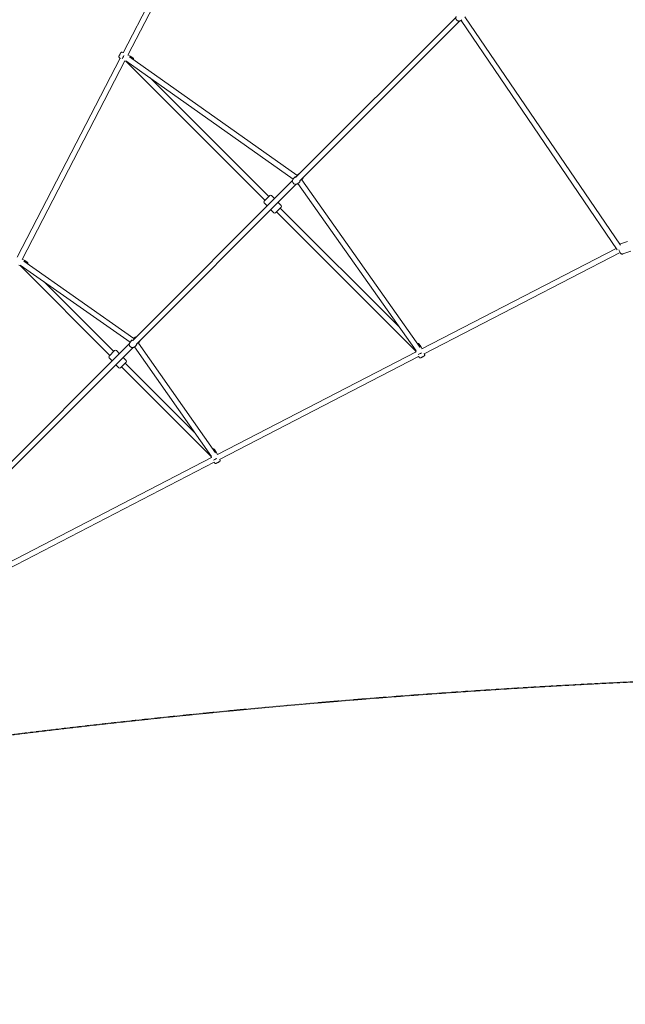
# Model space of a CAD drawing. Units: millimetres. Extents: x -5254 to 7277, y -6420 to 6540.
# Drawn here: x -3400 to -1349, y -5254 to -1918 of the extents above; entities that cross this region are included whole.
import ezdxf

# ---------------------------------------------------------------- set-up
doc = ezdxf.new("R2010")
doc.units = ezdxf.units.MM
doc.header["$LTSCALE"] = 0.2
doc.header["$MEASUREMENT"] = 0
doc.linetypes.add('BORDER', pattern=[1.75, 0.5, -0.25, 0.5, -0.25, 0, -0.25])
doc.layers.add('HAGS - EN1176 Falling Space', color=30, linetype='BORDER')

msp = doc.modelspace()

# ---------------------------------------------------------------- linework, layer by layer
at = {"lineweight": 0}
for p, q in [((-2706.843, -1367.181), (-3050.196, -2030.821)), ((-2693.388, -1380.345), (-3033.86, -2038.418)), ((-2464.655, -2451.927), (-1923.228, -1910.5)), ((-2451.927, -2464.655), (-1910.5, -1923.228)), ((-1907.265, -1921.862), (-1902.393, -1918.487)), ((-1905.65, -1920.744), (-1377.18, -2698.043)), ((-1892.26, -1908.424), (-1366.157, -2682.241)), ((-3052.595, -2028.915), (-3049.775, -2030.008)), ((-3059.656, -2049.106), (-3408.415, -2723.196)), ((-3044.005, -2058.027), (-3392.043, -2730.724)), ((-3062.162, -2047.453), (-3059.191, -2049.413)), ((-3044.612, -2057.714), (-3039.184, -2060.515)), ((-3040.499, -2057.748), (-2473.501, -2458.351)), ((-2569.295, -2530.404), (-3039.184, -2060.515)), ((-3033.436, -2037.599), (-3025.464, -2041.713)), ((-3028.683, -2044.057), (-2461.157, -2445.033)), ((-3017.087, -2047.24), (-3025.464, -2041.713)), ((-2556.567, -2517.676), (-2958.703, -2115.54)), ((-3017.528, -3004.8), (-2476.114, -2463.386)), ((-2474.748, -2460.151), (-2471.373, -2455.279)), ((-2466.398, -2450.134), (-2470.517, -2454.254)), ((-2456.181, -2441.584), (-2461.053, -2444.959)), ((-2450.134, -2466.398), (-2454.254, -2470.517)), ((-2445.033, -2461.157), (-2044.057, -3028.683)), ((-2441.584, -2456.181), (-2444.959, -2461.053)), ((-3004.8, -3017.528), (-2463.386, -2476.114)), ((-2460.151, -2474.748), (-2455.279, -2471.373)), ((-2458.351, -2473.501), (-2057.748, -3040.499)), ((-2572.477, -2533.586), (-2553.385, -2514.494)), ((-2537.475, -2524.747), (-2547.728, -2514.494)), ((-2562.224, -2549.496), (-2572.477, -2539.243)), ((-2539.243, -2572.477), (-2549.496, -2562.224)), ((-2514.494, -2553.385), (-2533.586, -2572.477)), ((-2514.494, -2547.728), (-2524.747, -2537.475)), ((-2115.54, -2958.703), (-2517.676, -2556.567)), ((-2060.515, -3039.184), (-2530.404, -2569.295)), ((-2038.455, -3033.787), (-1380.346, -2693.387)), ((-1368.547, -2678.725), (-1341.945, -2669.879)), ((-3391.664, -2729.99), (-3382.975, -2734.474)), ((-3374.597, -2740), (-3382.975, -2734.474)), ((-2030.85, -3050.119), (-1367.181, -2706.843)), ((-1358.055, -2712.121), (-1330.901, -2703.091)), ((-3402.936, -2750.055), (-3396.694, -2753.276)), ((-3026.409, -3011.269), (-3397.971, -2750.516)), ((-3396.695, -2753.276), (-3094.43, -3055.54)), ((-3014.07, -2997.938), (-3386.233, -2736.763)), ((-3317.587, -2806.927), (-3081.703, -3042.812)), ((-3009.067, -2994.47), (-3013.939, -2997.845)), ((-3967.48, -3954.752), (-3028.999, -3016.271)), ((-3954.752, -3967.48), (-3016.271, -3028.999)), ((-3027.634, -3013.036), (-3024.258, -3008.164)), ((-3019.276, -3003.012), (-3023.403, -3007.14)), ((-3013.036, -3027.634), (-3008.164, -3024.258)), ((-2750.516, -3397.971), (-3011.269, -3026.409)), ((-3003.012, -3019.276), (-3007.14, -3023.403)), ((-2736.763, -3386.233), (-2997.938, -3014.07)), ((-2994.47, -3009.067), (-2997.845, -3013.939)), ((-2047.24, -3017.087), (-2041.713, -3025.464)), ((-2041.713, -3025.464), (-2037.637, -3033.363)), ((-3097.612, -3058.722), (-3078.521, -3039.63)), ((-3087.359, -3074.631), (-3097.612, -3064.378)), ((-3062.611, -3049.883), (-3072.864, -3039.63)), ((-3039.63, -3072.864), (-3049.883, -3062.611)), ((-2730.798, -3391.894), (-2058.066, -3043.93)), ((-2723.256, -3408.258), (-2049.153, -3059.586)), ((-2060.515, -3039.184), (-2057.752, -3044.538)), ((-2047.453, -3062.162), (-2049.461, -3059.119)), ((-2028.915, -3052.595), (-2030.037, -3049.698)), ((-3064.378, -3097.612), (-3074.631, -3087.359)), ((-3039.63, -3078.521), (-3058.722, -3097.612)), ((-3055.54, -3094.43), (-2753.276, -3396.695)), ((-3042.812, -3081.703), (-2806.927, -3317.587)), ((-2753.276, -3396.694), (-2750.131, -3402.787)), ((-2740, -3374.597), (-2734.474, -3382.975)), ((-2734.474, -3382.975), (-2730.066, -3391.515)), ((-3973.976, -4034.914), (-2750.495, -3402.082)), ((-3965.104, -4050.59), (-2741.514, -3417.702)), ((-2740.214, -3419.673), (-2741.871, -3417.16)), ((-2721.676, -3410.106), (-2722.536, -3407.886))]:
    msp.add_line(p, q, dxfattribs=at)
for centre, start, end in [((-2569.648, -2536.414), 135, 225), ((-2550.557, -2517.322), 45, 135), ((-2517.322, -2550.557), 315, 45), ((-2536.414, -2569.648), 225, 315), ((-3094.784, -3061.55), 135, 225), ((-3075.692, -3042.458), 45, 135), ((-3061.55, -3094.784), 225, 315), ((-3042.458, -3075.692), 315, 45)]:
    msp.add_arc(centre, 4, start, end, dxfattribs=at)
for centre, major_axis, ratio, start_param, end_param in [((-3048.511, -2042.761), (-5.274, -10.219), 0.00653905, -1.83397704, -0.59906362), ((-3030.738, -2051.932), (5.274, 10.219), 0.00653905, -0.00070063, 0.83725255), ((-2462.386, -2462.386), (-8.132, 8.132), 0.80242717, -0.67199653, 0.14457405), ((-2453.946, -2453.946), (-8.132, 8.132), 0.80242717, -0.6719509, -0.07449281), ((-2462.386, -2462.386), (8.132, -8.132), 0.80242717, -0.14457405, 0.67199653), ((-2453.946, -2453.946), (8.132, -8.132), 0.80242717, 0.07449281, 0.6719509), ((-3388.249, -2744.693), (5.274, 10.219), 0.00653905, -0.00070063, 0.83394524), ((-3006.832, -3006.832), (-8.132, 8.132), 0.80242717, -0.6719509, -0.07161489), ((-3015.271, -3015.271), (-8.132, 8.132), 0.80242717, -0.67204106, 0.14457405), ((-3015.271, -3015.271), (8.132, -8.132), 0.80242717, -0.14457405, 0.67204106), ((-3006.832, -3006.832), (8.132, -8.132), 0.80242717, 0.07161489, 0.6719509)]:
    msp.add_ellipse(centre, major_axis=major_axis, ratio=ratio, start_param=start_param, end_param=end_param, dxfattribs=at)
at = {"lineweight": 0, "extrusion": (0, 0, -1)}
for centre, major_axis, start_param, end_param in [((-2051.932, -3030.738), (10.219, 5.274), -0.00070063, 0.83725255), ((-2042.761, -3048.511), (-10.219, -5.274), -1.83728704, -0.59576334), ((-2744.693, -3388.249), (10.219, 5.274), -0.00070063, 0.83394524), ((-2735.521, -3406.021), (-10.219, -5.274), -1.85339209, -0.5791233)]:
    msp.add_ellipse(centre, major_axis=major_axis, ratio=0.00653905, start_param=start_param, end_param=end_param, dxfattribs=at)
at = {"lineweight": 0}
for points, knots in [([(-1921.862, -1907.265), (-1922.401, -1908.043), (-1922.802, -1908.906), (-1923.329, -1910.748), (-1923.437, -1911.729), (-1923.364, -1913.748), (-1923.155, -1914.784), (-1922.435, -1916.818), (-1921.902, -1917.808), (-1920.563, -1919.631), (-1919.748, -1920.457), (-1917.911, -1921.844), (-1916.89, -1922.405), (-1914.742, -1923.174), (-1913.619, -1923.392), (-1911.419, -1923.422), (-1910.346, -1923.264), (-1908.599, -1922.654), (-1907.903, -1922.304), (-1907.265, -1921.862)], [2.60994753, 2.60994753, 2.60994753, 2.60994753, 2.88416679, 2.88416679, 3.17721457, 3.17721457, 3.49961798, 3.49961798, 3.84774722, 3.84774722, 4.20816285, 4.20816285, 4.56882857, 4.56882857, 4.91718155, 4.91718155, 5.23740267, 5.23740267, 5.46239208, 5.46239208, 5.46239208, 5.46239208]), ([(-3062.162, -2047.453), (-3062.563, -2047.189), (-3062.902, -2046.87), (-3063.466, -2046.182), (-3063.667, -2045.819), (-3063.998, -2045.065), (-3064.077, -2044.715), (-3064.202, -2043.961), (-3064.19, -2043.671), (-3064.151, -2042.979), (-3064.095, -2042.79), (-3063.986, -2042.338), (-3063.944, -2042.242), (-3063.885, -2042.079), (-3063.866, -2042.031), (-3063.83, -2041.942), (-3063.815, -2041.908), (-3063.78, -2041.827), (-3063.764, -2041.792), (-3063.699, -2041.65), (-3063.661, -2041.573), (-3063.536, -2041.318), (-3063.441, -2041.128), (-3063.283, -2040.812), (-3063.24, -2040.727), (-3063.148, -2040.544), (-3063.099, -2040.448), (-3062.996, -2040.244), (-3062.942, -2040.138), (-3062.83, -2039.918), (-3062.773, -2039.805), (-3062.483, -2039.237), (-3062.223, -2038.729), (-3061.671, -2037.652), (-3061.379, -2037.084), (-3060.791, -2035.943), (-3060.494, -2035.371), (-3059.927, -2034.276), (-3059.656, -2033.755), (-3059.165, -2032.813), (-3058.945, -2032.394), (-3058.574, -2031.69), (-3058.427, -2031.414), (-3058.263, -2031.112), (-3058.222, -2031.036), (-3058.139, -2030.892), (-3058.116, -2030.848), (-3058.015, -2030.689), (-3057.982, -2030.636), (-3057.862, -2030.464), (-3057.804, -2030.375), (-3057.539, -2030.067), (-3057.423, -2029.922), (-3056.93, -2029.51), (-3056.696, -2029.313), (-3055.99, -2028.966), (-3055.721, -2028.852), (-3055.127, -2028.696), (-3054.856, -2028.645), (-3054.061, -2028.588), (-3053.469, -2028.628), (-3052.771, -2028.85), (-3052.683, -2028.881), (-3052.595, -2028.915)], [4.71308961, 4.71308961, 4.71308961, 4.71308961, 4.7152062, 4.7152062, 4.71768711, 4.71768711, 4.72115263, 4.72115263, 4.72699275, 4.72699275, 4.73921685, 4.73921685, 4.7629483, 4.7629483, 4.78388518, 4.78388518, 4.80970466, 4.80970466, 4.85575975, 4.85575975, 5.01436071, 5.01436071, 5.26007481, 5.26007481, 5.34445098, 5.34445098, 5.43007959, 5.43007959, 5.51579066, 5.51579066, 5.60037294, 5.60037294, 5.92513719, 5.92513719, 6.24729952, 6.24729952, 6.56888542, 6.56888542, 6.89081826, 6.89081826, 7.21462207, 7.21462207, 7.54718586, 7.54718586, 7.70023343, 7.70023343, 7.77675722, 7.77675722, 7.80556581, 7.80556581, 7.82651928, 7.82651928, 7.83843827, 7.83843827, 7.84516182, 7.84516182, 7.84810583, 7.84810583, 7.84999629, 7.84999629, 7.85286591, 7.85286591, 7.85328101, 7.85328101, 7.85328101, 7.85328101]), ([(-3017.087, -2047.24), (-3016.686, -2047.504), (-3016.347, -2047.823), (-3015.782, -2048.511), (-3015.582, -2048.874), (-3015.251, -2049.628), (-3015.172, -2049.978), (-3015.047, -2050.732), (-3015.059, -2051.023), (-3015.097, -2051.714), (-3015.154, -2051.903), (-3015.263, -2052.355), (-3015.305, -2052.451), (-3015.364, -2052.614), (-3015.383, -2052.663), (-3015.419, -2052.751), (-3015.434, -2052.785), (-3015.469, -2052.866), (-3015.485, -2052.901), (-3015.55, -2053.043), (-3015.588, -2053.12), (-3015.643, -2053.233), (-3015.65, -2053.247), (-3015.657, -2053.261)], [1.571496955, 1.571496955, 1.571496955, 1.571496955, 1.57361355, 1.57361355, 1.576094461, 1.576094461, 1.579559974, 1.579559974, 1.585400097, 1.585400097, 1.597624193, 1.597624193, 1.621355651, 1.621355651, 1.642292526, 1.642292526, 1.668112002, 1.668112002, 1.714167096, 1.714167096, 1.872768057, 1.872768057, 1.893962052, 1.893962052, 1.893962052, 1.893962052]), ([(-2474.748, -2460.151), (-2475.287, -2460.928), (-2475.688, -2461.792), (-2476.215, -2463.633), (-2476.323, -2464.614), (-2476.25, -2466.634), (-2476.04, -2467.669), (-2475.321, -2469.703), (-2474.788, -2470.694), (-2473.449, -2472.516), (-2472.633, -2473.342), (-2470.797, -2474.729), (-2469.775, -2475.291), (-2467.627, -2476.059), (-2466.504, -2476.278), (-2464.305, -2476.308), (-2463.231, -2476.149), (-2461.485, -2475.54), (-2460.789, -2475.19), (-2460.151, -2474.748)], [2.60994753, 2.60994753, 2.60994753, 2.60994753, 2.88416679, 2.88416679, 3.17721457, 3.17721457, 3.49961798, 3.49961798, 3.84774722, 3.84774722, 4.20816285, 4.20816285, 4.56882857, 4.56882857, 4.91718155, 4.91718155, 5.23740267, 5.23740267, 5.46239208, 5.46239208, 5.46239208, 5.46239208]), ([(-2452.946, -2440.218), (-2453.344, -2440.298), (-2453.739, -2440.405), (-2454.847, -2440.792), (-2455.543, -2441.142), (-2456.181, -2441.584)], [8.258000742, 8.258000742, 8.258000742, 8.258000742, 8.378995327, 8.378995327, 8.603984736, 8.603984736, 8.603984736, 8.603984736]), ([(-2441.584, -2456.181), (-2441.045, -2455.404), (-2440.644, -2454.54), (-2440.323, -2453.417), (-2440.266, -2453.182), (-2440.218, -2452.946)], [5.751540183, 5.751540183, 5.751540183, 5.751540183, 6.025759446, 6.025759446, 6.097524178, 6.097524178, 6.097524178, 6.097524178]), ([(-1358.055, -2712.121), (-1358.712, -2712.339), (-1359.409, -2712.417), (-1360.773, -2712.335), (-1361.419, -2712.154), (-1362.82, -2711.567), (-1363.485, -2711.1), (-1365.254, -2709.586), (-1366.201, -2708.37), (-1367.989, -2705.586), (-1368.808, -2704.034), (-1370.189, -2700.935), (-1370.77, -2699.423), (-1371.275, -2697.888)], [4.71238898, 4.71238898, 4.71238898, 4.71238898, 4.8319924, 4.8319924, 4.96882752, 4.96882752, 5.17510105, 5.17510105, 5.57860165, 5.57860165, 5.96547392, 5.96547392, 6.29522576, 6.29522576, 6.29522576, 6.29522576]), ([(-3374.597, -2740), (-3374.197, -2740.265), (-3373.858, -2740.584), (-3373.293, -2741.272), (-3373.092, -2741.634), (-3372.761, -2742.388), (-3372.682, -2742.739), (-3372.557, -2743.492), (-3372.57, -2743.783), (-3372.608, -2744.475), (-3372.664, -2744.664), (-3372.774, -2745.115), (-3372.815, -2745.212), (-3372.874, -2745.375), (-3372.894, -2745.423), (-3372.93, -2745.512), (-3372.944, -2745.546), (-3372.979, -2745.627), (-3372.995, -2745.662), (-3373.056, -2745.794), (-3373.091, -2745.866), (-3373.135, -2745.955)], [1.571496955, 1.571496955, 1.571496955, 1.571496955, 1.57361355, 1.57361355, 1.576094461, 1.576094461, 1.579559974, 1.579559974, 1.585400097, 1.585400097, 1.597624193, 1.597624193, 1.621355651, 1.621355651, 1.642292526, 1.642292526, 1.668112002, 1.668112002, 1.714167096, 1.714167096, 1.859018479, 1.859018479, 1.859018479, 1.859018479]), ([(-3005.832, -2993.104), (-3006.23, -2993.184), (-3006.625, -2993.291), (-3007.733, -2993.678), (-3008.429, -2994.027), (-3009.067, -2994.47)], [8.258000742, 8.258000742, 8.258000742, 8.258000742, 8.378995327, 8.378995327, 8.603984736, 8.603984736, 8.603984736, 8.603984736]), ([(-3027.634, -3013.036), (-3028.172, -3013.814), (-3028.573, -3014.677), (-3029.101, -3016.519), (-3029.209, -3017.5), (-3029.135, -3019.519), (-3028.926, -3020.555), (-3028.206, -3022.589), (-3027.673, -3023.579), (-3026.334, -3025.402), (-3025.519, -3026.228), (-3023.683, -3027.615), (-3022.661, -3028.176), (-3020.513, -3028.945), (-3019.39, -3029.163), (-3017.191, -3029.194), (-3016.117, -3029.035), (-3014.37, -3028.426), (-3013.674, -3028.076), (-3013.036, -3027.634)], [2.60994753, 2.60994753, 2.60994753, 2.60994753, 2.88416679, 2.88416679, 3.17721457, 3.17721457, 3.49961798, 3.49961798, 3.84774722, 3.84774722, 4.20816285, 4.20816285, 4.56882857, 4.56882857, 4.91718155, 4.91718155, 5.23740267, 5.23740267, 5.46239208, 5.46239208, 5.46239208, 5.46239208]), ([(-2994.47, -3009.067), (-2993.931, -3008.289), (-2993.53, -3007.426), (-2993.208, -3006.303), (-2993.151, -3006.068), (-2993.104, -3005.832)], [5.751540183, 5.751540183, 5.751540183, 5.751540183, 6.025759446, 6.025759446, 6.097524178, 6.097524178, 6.097524178, 6.097524178]), ([(-2053.261, -3015.657), (-2053.25, -3015.651), (-2053.24, -3015.646), (-2053.132, -3015.593), (-2053.055, -3015.556), (-2052.904, -3015.486), (-2052.859, -3015.464), (-2052.685, -3015.392), (-2052.628, -3015.368), (-2052.43, -3015.298), (-2052.331, -3015.259), (-2051.937, -3015.161), (-2051.759, -3015.11), (-2051.117, -3015.06), (-2050.813, -3015.035), (-2050.036, -3015.162), (-2049.75, -3015.224), (-2049.177, -3015.442), (-2048.925, -3015.557), (-2048.245, -3015.971), (-2047.786, -3016.347), (-2047.345, -3016.932), (-2047.291, -3017.008), (-2047.24, -3017.087)], [4.389223255, 4.389223255, 4.389223255, 4.389223255, 4.405593203, 4.405593203, 4.558640778, 4.558640778, 4.635164565, 4.635164565, 4.663973155, 4.663973155, 4.684926628, 4.684926628, 4.696845619, 4.696845619, 4.703569167, 4.703569167, 4.70651318, 4.70651318, 4.708403639, 4.708403639, 4.71127326, 4.71127326, 4.711688353, 4.711688353, 4.711688353, 4.711688353]), ([(-2028.915, -3052.595), (-2028.741, -3053.043), (-2028.65, -3053.499), (-2028.588, -3054.387), (-2028.635, -3054.799), (-2028.802, -3055.605), (-2028.941, -3055.937), (-2029.275, -3056.623), (-2029.454, -3056.853), (-2029.886, -3057.395), (-2030.041, -3057.516), (-2030.392, -3057.821), (-2030.482, -3057.875), (-2030.624, -3057.974), (-2030.668, -3058.002), (-2030.749, -3058.054), (-2030.781, -3058.073), (-2030.856, -3058.119), (-2030.89, -3058.138), (-2031.025, -3058.216), (-2031.1, -3058.256), (-2031.349, -3058.392), (-2031.537, -3058.492), (-2031.849, -3058.657), (-2031.934, -3058.702), (-2032.115, -3058.797), (-2032.211, -3058.848), (-2032.412, -3058.954), (-2032.518, -3059.009), (-2032.736, -3059.124), (-2032.849, -3059.183), (-2033.413, -3059.478), (-2033.92, -3059.742), (-2034.994, -3060.299), (-2035.561, -3060.593), (-2036.701, -3061.182), (-2037.275, -3061.477), (-2038.371, -3062.04), (-2038.894, -3062.308), (-2039.84, -3062.791), (-2040.262, -3063.005), (-2040.972, -3063.364), (-2041.253, -3063.504), (-2041.561, -3063.655), (-2041.638, -3063.693), (-2041.789, -3063.763), (-2041.834, -3063.785), (-2042.008, -3063.857), (-2042.065, -3063.881), (-2042.263, -3063.951), (-2042.362, -3063.99), (-2042.756, -3064.088), (-2042.934, -3064.138), (-2043.576, -3064.189), (-2043.88, -3064.214), (-2044.657, -3064.087), (-2044.943, -3064.025), (-2045.516, -3063.807), (-2045.768, -3063.692), (-2046.448, -3063.278), (-2046.907, -3062.902), (-2047.348, -3062.317), (-2047.402, -3062.241), (-2047.453, -3062.162)], [4.71308961, 4.71308961, 4.71308961, 4.71308961, 4.7152062, 4.7152062, 4.71768711, 4.71768711, 4.72115263, 4.72115263, 4.72699275, 4.72699275, 4.73921685, 4.73921685, 4.7629483, 4.7629483, 4.78388518, 4.78388518, 4.80970466, 4.80970466, 4.85575975, 4.85575975, 5.01436071, 5.01436071, 5.26007481, 5.26007481, 5.34445098, 5.34445098, 5.43007959, 5.43007959, 5.51579066, 5.51579066, 5.60037294, 5.60037294, 5.92513719, 5.92513719, 6.24729952, 6.24729952, 6.56888542, 6.56888542, 6.89081826, 6.89081826, 7.21462207, 7.21462207, 7.54718586, 7.54718586, 7.70023343, 7.70023343, 7.77675722, 7.77675722, 7.80556581, 7.80556581, 7.82651928, 7.82651928, 7.83843827, 7.83843827, 7.84516182, 7.84516182, 7.84810583, 7.84810583, 7.84999629, 7.84999629, 7.85286591, 7.85286591, 7.85328101, 7.85328101, 7.85328101, 7.85328101]), ([(-2745.955, -3373.135), (-2745.872, -3373.094), (-2745.803, -3373.061), (-2745.665, -3372.997), (-2745.62, -3372.975), (-2745.446, -3372.903), (-2745.388, -3372.878), (-2745.191, -3372.808), (-2745.092, -3372.77), (-2744.697, -3372.672), (-2744.519, -3372.621), (-2743.878, -3372.571), (-2743.573, -3372.546), (-2742.797, -3372.672), (-2742.511, -3372.735), (-2741.937, -3372.952), (-2741.686, -3373.067), (-2741.006, -3373.481), (-2740.547, -3373.857), (-2740.106, -3374.442), (-2740.052, -3374.519), (-2740, -3374.597)], [4.424166828, 4.424166828, 4.424166828, 4.424166828, 4.558640778, 4.558640778, 4.635164565, 4.635164565, 4.663973155, 4.663973155, 4.684926628, 4.684926628, 4.696845619, 4.696845619, 4.703569167, 4.703569167, 4.70651318, 4.70651318, 4.708403639, 4.708403639, 4.71127326, 4.71127326, 4.711688353, 4.711688353, 4.711688353, 4.711688353]), ([(-2721.676, -3410.106), (-2721.502, -3410.553), (-2721.411, -3411.01), (-2721.349, -3411.898), (-2721.396, -3412.309), (-2721.563, -3413.116), (-2721.702, -3413.447), (-2722.036, -3414.134), (-2722.215, -3414.364), (-2722.647, -3414.905), (-2722.802, -3415.026), (-2723.153, -3415.331), (-2723.243, -3415.386), (-2723.385, -3415.484), (-2723.429, -3415.513), (-2723.51, -3415.564), (-2723.541, -3415.584), (-2723.617, -3415.629), (-2723.65, -3415.648), (-2723.786, -3415.726), (-2723.861, -3415.767), (-2724.11, -3415.902), (-2724.298, -3416.003), (-2724.61, -3416.168), (-2724.695, -3416.213), (-2724.875, -3416.308), (-2724.971, -3416.359), (-2725.173, -3416.464), (-2725.278, -3416.52), (-2725.497, -3416.634), (-2725.609, -3416.693), (-2726.174, -3416.989), (-2726.68, -3417.252), (-2727.754, -3417.81), (-2728.321, -3418.103), (-2729.462, -3418.692), (-2730.035, -3418.988), (-2731.132, -3419.551), (-2731.655, -3419.819), (-2732.601, -3420.301), (-2733.023, -3420.516), (-2733.733, -3420.874), (-2734.013, -3421.015), (-2734.322, -3421.166), (-2734.399, -3421.204), (-2734.549, -3421.273), (-2734.594, -3421.295), (-2734.769, -3421.367), (-2734.826, -3421.392), (-2735.023, -3421.462), (-2735.122, -3421.501), (-2735.517, -3421.598), (-2735.695, -3421.649), (-2736.337, -3421.699), (-2736.641, -3421.724), (-2737.418, -3421.598), (-2737.703, -3421.535), (-2738.277, -3421.318), (-2738.528, -3421.203), (-2739.208, -3420.789), (-2739.668, -3420.413), (-2740.108, -3419.828), (-2740.162, -3419.751), (-2740.214, -3419.673)], [4.71308961, 4.71308961, 4.71308961, 4.71308961, 4.7152062, 4.7152062, 4.71768711, 4.71768711, 4.72115263, 4.72115263, 4.72699275, 4.72699275, 4.73921685, 4.73921685, 4.7629483, 4.7629483, 4.78388518, 4.78388518, 4.80970466, 4.80970466, 4.85575975, 4.85575975, 5.01436071, 5.01436071, 5.26007481, 5.26007481, 5.34445098, 5.34445098, 5.43007959, 5.43007959, 5.51579066, 5.51579066, 5.60037294, 5.60037294, 5.92513719, 5.92513719, 6.24729952, 6.24729952, 6.56888542, 6.56888542, 6.89081826, 6.89081826, 7.21462207, 7.21462207, 7.54718586, 7.54718586, 7.70023343, 7.70023343, 7.77675722, 7.77675722, 7.80556581, 7.80556581, 7.82651928, 7.82651928, 7.83843827, 7.83843827, 7.84516182, 7.84516182, 7.84810583, 7.84810583, 7.84999629, 7.84999629, 7.85286591, 7.85286591, 7.85328101, 7.85328101, 7.85328101, 7.85328101])]:
    msp.add_open_spline(points, degree=3, knots=knots, dxfattribs=at)
at = {"layer": 'HAGS - EN1176 Falling Space'}
msp.add_lwpolyline([(-4405.275, 3910.3, -0.0701731), (-4405.275, -3910.3), (-5253.803, -4758.829), (-4758.829, -5253.803), (-3910.3, -4405.275, -0.0701731), (3910.3, -4405.275), (4758.829, -5253.803), (5253.803, -4758.829), (4405.275, -3910.3, -0.0701731), (4405.275, 3910.3), (5253.803, 4758.829), (4758.829, 5253.803), (3910.3, 4405.275, -0.0701731), (-3910.3, 4405.275), (-4758.829, 5253.803), (-5253.803, 4758.829)], format="xyb", close=True, dxfattribs=at)

doc.saveas('drawing.dxf')
